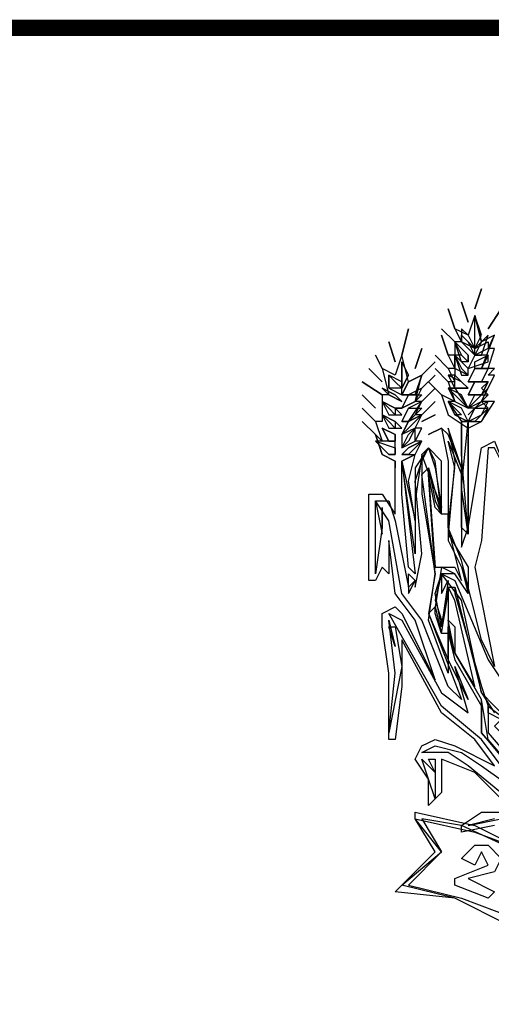
# Model space of a CAD drawing. Extents: x 665100 to 666900, y 7192525 to 7194046.
# Drawn here: x 666509 to 666537, y 7192716 to 7192776 of the extents above; entities that cross this region are included whole.
import ezdxf

# ---------------------------------------------------------------- set-up
doc = ezdxf.new("R2010")
doc.units = 0
doc.header["$LTSCALE"] = 2
doc.header["$MEASUREMENT"] = 0
doc.layers.add('DADOS_FIXOS', color=7, linetype='CONTINUOUS')

msp = doc.modelspace()

# ---------------------------------------------------------------- linework, layer by layer
at = {"layer": 'DADOS_FIXOS', "linetype": 'CONTINUOUS', "const_width": 1, "flags": 128}
msp.add_lwpolyline([(666878.5, 7192775.25), (665120.5, 7192775.25)], dxfattribs=at)
at = {"layer": 'DADOS_FIXOS', "color": 7, "linetype": 'CONTINUOUS'}
for points in [[(666536.479, 7192758.102), (666536.883, 7192759.315), (666536.479, 7192758.102)], [(666534.862, 7192758.102), (666535.266, 7192756.889), (666534.862, 7192758.102)], [(666535.67, 7192758.506), (666536.075, 7192757.293), (666535.67, 7192758.506)], [(666537.288, 7192756.889), (666538.096, 7192758.102), (666537.288, 7192756.889)], [(666537.288, 7192755.676), (666537.692, 7192756.485), (666536.883, 7192756.08), (666536.479, 7192757.698), (666536.075, 7192756.485), (666535.266, 7192756.889), (666535.67, 7192756.08), (666535.266, 7192756.08), (666535.266, 7192755.272), (666534.862, 7192755.272), (666535.266, 7192754.463), (666534.862, 7192754.463), (666535.266, 7192753.654), (666534.862, 7192753.654), (666535.266, 7192752.441), (666534.457, 7192752.845), (666534.862, 7192751.632), (666536.075, 7192750.824), (666536.883, 7192751.228), (666537.692, 7192752.441), (666536.883, 7192752.441), (666537.692, 7192754.059), (666537.288, 7192754.059), (666537.692, 7192754.463), (666537.288, 7192754.463), (666537.692, 7192755.676), (666537.288, 7192755.676)], [(666535.67, 7192751.228), (666536.883, 7192751.228), (666537.288, 7192752.037), (666536.883, 7192752.441), (666537.288, 7192752.845), (666536.883, 7192753.25), (666537.288, 7192753.654), (666536.883, 7192753.654), (666537.288, 7192754.463), (666536.883, 7192754.463), (666537.692, 7192756.485), (666536.883, 7192756.08), (666536.479, 7192757.698), (666536.075, 7192756.485), (666535.67, 7192756.889), (666535.67, 7192756.08), (666535.266, 7192756.08), (666535.67, 7192755.272), (666535.266, 7192755.272), (666535.266, 7192754.059), (666534.862, 7192754.059), (666535.266, 7192753.25), (666534.862, 7192753.25), (666535.266, 7192752.441), (666534.862, 7192752.441), (666535.67, 7192751.228)], [(666536.479, 7192757.698), (666536.075, 7192756.485), (666536.479, 7192755.676), (666536.883, 7192756.485), (666536.479, 7192757.698)], [(666536.479, 7192756.485), (666536.479, 7192757.698), (666536.883, 7192756.08), (666536.479, 7192755.676), (666536.479, 7192756.485)], [(666532.031, 7192755.272), (666532.436, 7192756.889), (666532.031, 7192755.272)], [(666534.457, 7192756.889), (666535.266, 7192756.08), (666534.457, 7192756.889)], [(666534.457, 7192756.485), (666534.862, 7192755.272), (666534.457, 7192756.485)], [(666535.67, 7192756.485), (666535.67, 7192756.08), (666536.479, 7192755.272), (666536.075, 7192756.08), (666535.67, 7192756.485)], [(666535.67, 7192756.485), (666536.075, 7192756.08), (666536.479, 7192755.676), (666535.67, 7192756.08), (666535.67, 7192756.485)], [(666537.288, 7192756.485), (666536.883, 7192756.08), (666536.479, 7192755.272), (666536.883, 7192755.272), (666537.288, 7192756.485)], [(666531.223, 7192756.08), (666531.627, 7192754.867), (666531.223, 7192756.08)], [(666535.266, 7192756.08), (666535.67, 7192755.272), (666536.075, 7192754.867), (666536.075, 7192755.272), (666535.266, 7192756.08)], [(666535.266, 7192756.08), (666536.075, 7192755.272), (666536.075, 7192754.867), (666535.67, 7192754.867), (666535.266, 7192756.08)], [(666535.67, 7192756.08), (666535.67, 7192756.08)], [(666537.288, 7192755.676), (666536.479, 7192755.272), (666536.479, 7192755.676), (666537.288, 7192756.08), (666537.288, 7192755.676)], [(666530.414, 7192755.272), (666530.818, 7192754.463), (666530.414, 7192755.272)], [(666539.714, 7192728.99), (666537.288, 7192731.82), (666536.883, 7192734.246), (666535.266, 7192737.076), (666534.862, 7192739.098), (666534.862, 7192735.863), (666533.649, 7192739.098), (666534.053, 7192741.928), (666533.649, 7192747.993), (666533.649, 7192748.398), (666534.053, 7192746.376), (666534.457, 7192745.567), (666534.457, 7192748.802), (666533.649, 7192749.611), (666532.84, 7192748.398), (666532.84, 7192743.141), (666532.031, 7192748.802), (666532.84, 7192749.206), (666533.244, 7192750.015), (666532.84, 7192750.015), (666533.244, 7192750.824), (666532.84, 7192750.824), (666533.244, 7192751.632), (666532.84, 7192751.632), (666533.244, 7192752.441), (666532.84, 7192752.441), (666533.244, 7192754.059), (666532.436, 7192753.654), (666532.031, 7192755.272), (666531.627, 7192754.059), (666530.818, 7192754.463), (666531.223, 7192752.845), (666530.818, 7192752.845), (666530.818, 7192752.037), (666530.818, 7192752.037), (666530.818, 7192751.228), (666530.414, 7192751.228), (666530.818, 7192750.015), (666530.414, 7192750.419), (666530.818, 7192749.206), (666531.627, 7192748.802), (666531.627, 7192748.398)], [(666532.84, 7192754.463), (666533.244, 7192755.676), (666532.84, 7192754.463)], [(666534.053, 7192755.272), (666534.862, 7192754.463), (666534.053, 7192755.272)], [(666535.266, 7192755.272), (666535.67, 7192754.059), (666536.075, 7192754.059), (666536.075, 7192754.463), (666535.266, 7192755.272)], [(666535.266, 7192755.272), (666535.67, 7192754.463), (666536.075, 7192754.059), (666535.266, 7192754.463), (666535.266, 7192755.272)], [(666537.288, 7192755.272), (666536.479, 7192755.272), (666536.075, 7192754.463), (666537.288, 7192754.867), (666537.288, 7192755.272)], [(666536.479, 7192755.676), (666536.479, 7192755.676)], [(666537.288, 7192755.272), (666536.883, 7192754.463), (666536.479, 7192754.463), (666536.479, 7192754.867), (666537.288, 7192755.272)], [(666536.479, 7192755.272), (666536.479, 7192755.272)], [(666536.479, 7192755.272), (666536.479, 7192755.272)], [(666537.288, 7192755.676), (666537.288, 7192755.676)], [(666537.288, 7192755.676), (666537.288, 7192755.676)], [(666537.288, 7192755.676), (666537.288, 7192755.676)], [(666532.031, 7192754.867), (666532.031, 7192754.059), (666532.031, 7192753.25), (666532.436, 7192754.059), (666532.031, 7192754.867)], [(666532.031, 7192754.867), (666532.436, 7192754.059), (666532.031, 7192753.25), (666532.031, 7192754.059), (666532.031, 7192754.867)], [(666533.244, 7192754.059), (666534.053, 7192754.867), (666533.244, 7192754.059)], [(666530.01, 7192754.463), (666530.818, 7192753.654), (666530.01, 7192754.463)], [(666531.223, 7192754.059), (666531.223, 7192753.25), (666532.031, 7192752.845), (666532.031, 7192753.654), (666531.223, 7192754.059)], [(666531.223, 7192754.059), (666531.627, 7192753.654), (666532.031, 7192753.25), (666531.223, 7192753.25), (666531.223, 7192754.059)], [(666533.244, 7192754.059), (666532.436, 7192753.654), (666532.031, 7192752.845), (666532.84, 7192752.845), (666533.244, 7192754.059)], [(666533.244, 7192754.059), (666532.84, 7192752.845), (666532.031, 7192752.845), (666532.436, 7192753.654), (666533.244, 7192754.059)], [(666533.244, 7192753.25), (666534.053, 7192754.059), (666533.244, 7192753.25)], [(666534.053, 7192754.463), (666534.862, 7192753.654), (666534.053, 7192754.463)], [(666534.862, 7192754.059), (666535.266, 7192753.25), (666536.075, 7192753.25), (666535.67, 7192753.654), (666534.862, 7192754.059)], [(666535.266, 7192754.059), (666535.67, 7192753.654), (666536.075, 7192753.25), (666535.266, 7192753.25), (666535.266, 7192754.059)], [(666537.288, 7192754.463), (666536.479, 7192754.463), (666536.075, 7192753.654), (666536.883, 7192753.654), (666537.288, 7192754.463)], [(666537.288, 7192754.463), (666536.883, 7192753.654), (666536.075, 7192753.654), (666536.479, 7192754.463), (666537.288, 7192754.463)], [(666536.075, 7192754.463), (666536.075, 7192754.463), (666536.075, 7192754.463)], [(666536.479, 7192754.059), (666536.479, 7192754.059)], [(666537.288, 7192754.059), (666537.288, 7192754.059)], [(666529.605, 7192753.654), (666530.818, 7192752.845), (666529.605, 7192753.654)], [(666533.649, 7192753.654), (666534.457, 7192752.845), (666533.649, 7192753.654)], [(666537.288, 7192753.654), (666536.479, 7192753.654), (666536.075, 7192752.845), (666536.883, 7192752.845), (666537.288, 7192753.654)], [(666537.288, 7192753.654), (666536.883, 7192752.845), (666536.075, 7192752.845), (666536.479, 7192753.654), (666537.288, 7192753.654)], [(666536.075, 7192753.654), (666536.075, 7192753.654)], [(666536.479, 7192753.654), (666536.479, 7192753.654)], [(666529.605, 7192752.845), (666530.414, 7192752.037), (666529.605, 7192752.845)], [(666530.818, 7192753.25), (666531.223, 7192752.845), (666532.031, 7192752.441), (666531.627, 7192752.845), (666530.818, 7192753.25)], [(666530.818, 7192753.25), (666531.627, 7192752.845), (666532.031, 7192752.441), (666531.223, 7192752.845), (666530.818, 7192753.25)], [(666533.244, 7192753.25), (666532.436, 7192752.845), (666532.031, 7192752.037), (666532.84, 7192752.441), (666533.244, 7192753.25)], [(666532.031, 7192753.25), (666532.031, 7192753.25)], [(666532.031, 7192752.845), (666532.031, 7192752.845)], [(666533.244, 7192752.845), (666532.84, 7192752.441), (666532.031, 7192752.037), (666532.436, 7192752.845), (666533.244, 7192752.845)], [(666532.031, 7192752.845), (666532.031, 7192752.845), (666532.031, 7192752.845)], [(666533.244, 7192752.441), (666534.053, 7192753.25), (666533.244, 7192752.441)], [(666534.862, 7192753.25), (666535.266, 7192752.441), (666536.075, 7192752.037), (666535.67, 7192752.845), (666534.862, 7192753.25)], [(666535.266, 7192752.845), (666534.862, 7192753.25), (666535.266, 7192753.25), (666536.075, 7192752.037), (666535.266, 7192752.845)], [(666534.862, 7192752.845), (666534.862, 7192752.845)], [(666537.288, 7192753.25), (666536.479, 7192752.441), (666536.075, 7192752.037), (666536.883, 7192752.441), (666537.288, 7192753.25)], [(666537.288, 7192752.845), (666536.479, 7192752.037), (666536.075, 7192752.037), (666536.479, 7192752.845), (666537.288, 7192752.845)], [(666536.075, 7192752.845), (666536.075, 7192752.845)], [(666536.075, 7192752.845), (666536.075, 7192752.845)], [(666537.288, 7192753.25), (666537.288, 7192753.25)], [(666530.818, 7192752.441), (666531.223, 7192751.632), (666532.031, 7192751.632), (666531.627, 7192752.037), (666530.818, 7192752.441)], [(666530.818, 7192752.441), (666531.627, 7192752.037), (666531.627, 7192751.632), (666531.223, 7192752.037), (666530.818, 7192752.441)], [(666533.244, 7192752.441), (666532.436, 7192752.037), (666532.031, 7192751.228), (666532.436, 7192751.228), (666533.244, 7192752.441)], [(666533.244, 7192751.632), (666534.053, 7192752.441), (666533.244, 7192751.632)], [(666534.862, 7192752.441), (666535.266, 7192751.632), (666536.075, 7192751.228), (666535.67, 7192752.037), (666534.862, 7192752.441)], [(666535.266, 7192751.632), (666534.862, 7192752.441), (666535.67, 7192751.632), (666535.67, 7192751.632), (666535.266, 7192751.632)], [(666537.288, 7192752.441), (666536.479, 7192752.037), (666536.075, 7192751.228), (666536.883, 7192751.632), (666537.288, 7192752.441)], [(666529.605, 7192752.037), (666530.414, 7192751.228), (666529.605, 7192752.037)], [(666530.818, 7192752.037), (666530.818, 7192752.037)], [(666530.818, 7192751.632), (666531.223, 7192750.824), (666532.031, 7192750.824), (666531.627, 7192751.228), (666530.818, 7192751.632)], [(666530.818, 7192751.632), (666531.627, 7192751.228), (666531.627, 7192750.824), (666531.223, 7192751.228), (666530.818, 7192751.632)], [(666532.031, 7192752.037), (666531.627, 7192752.037), (666532.031, 7192752.037)], [(666532.031, 7192752.037), (666532.031, 7192752.037)], [(666533.244, 7192752.037), (666532.436, 7192751.228), (666532.031, 7192751.228), (666532.436, 7192752.037), (666533.244, 7192752.037)], [(666533.244, 7192751.632), (666532.436, 7192751.228), (666532.031, 7192750.419), (666532.436, 7192750.824), (666533.244, 7192751.632)], [(666533.244, 7192751.632), (666532.436, 7192750.824), (666532.031, 7192750.419), (666532.436, 7192751.228), (666533.244, 7192751.632)], [(666533.244, 7192751.228), (666534.053, 7192751.632), (666533.244, 7192751.228)], [(666537.288, 7192752.037), (666536.479, 7192751.228), (666536.075, 7192751.228), (666536.479, 7192752.037), (666537.288, 7192752.037)], [(666536.075, 7192751.632), (666536.479, 7192752.037), (666536.075, 7192751.632)], [(666536.075, 7192752.037), (666536.075, 7192752.037)], [(666529.605, 7192751.228), (666530.414, 7192750.419), (666529.605, 7192751.228)], [(666531.627, 7192751.228), (666531.627, 7192751.228), (666531.627, 7192751.228)], [(666532.031, 7192751.228), (666532.031, 7192751.228)], [(666536.075, 7192751.228), (666536.075, 7192744.354), (666535.67, 7192747.185), (666536.075, 7192751.228), (666535.67, 7192751.228), (666535.67, 7192748.398), (666534.862, 7192750.419), (666534.457, 7192750.824), (666534.862, 7192748.802), (666534.862, 7192743.95), (666535.67, 7192742.333), (666536.075, 7192740.715), (666535.266, 7192741.928), (666534.457, 7192742.333), (666534.053, 7192739.907), (666534.457, 7192738.289), (666534.862, 7192740.715), (666534.862, 7192741.12), (666535.266, 7192741.12), (666536.883, 7192734.65), (666537.692, 7192733.437)], [(666535.67, 7192749.206), (666535.67, 7192751.228), (666536.075, 7192751.228), (666536.075, 7192744.354), (666535.67, 7192749.206)], [(666536.075, 7192751.228), (666536.075, 7192751.228)], [(666537.692, 7192726.564), (666535.67, 7192726.159), (666535.67, 7192726.564), (666536.883, 7192727.372), (666538.905, 7192727.372), (666536.479, 7192729.798), (666534.457, 7192730.607), (666534.457, 7192728.585), (666533.649, 7192727.777), (666533.649, 7192729.394), (666532.84, 7192730.607), (666533.244, 7192731.416), (666534.053, 7192731.82), (666535.266, 7192731.416), (666537.692, 7192730.203), (666536.479, 7192731.82), (666534.457, 7192733.437), (666532.031, 7192737.885), (666532.031, 7192735.055), (666531.627, 7192731.82), (666531.223, 7192731.82), (666531.223, 7192732.224), (666531.223, 7192735.863), (666530.818, 7192738.694), (666530.818, 7192739.502), (666531.627, 7192739.907), (666532.031, 7192739.502), (666534.053, 7192735.459), (666532.84, 7192739.098), (666531.627, 7192740.715), (666531.223, 7192743.95), (666531.223, 7192741.928), (666530.818, 7192742.333), (666530.414, 7192741.524), (666530.01, 7192741.524), (666530.01, 7192746.78), (666530.818, 7192746.78), (666531.627, 7192745.567), (666531.627, 7192748.802), (666530.818, 7192749.206), (666530.414, 7192750.419)], [(666530.818, 7192750.824), (666531.223, 7192750.015), (666531.627, 7192750.015), (666531.627, 7192750.419), (666530.818, 7192750.824)], [(666530.818, 7192750.824), (666531.627, 7192750.419), (666531.627, 7192750.015), (666531.223, 7192750.015), (666530.818, 7192750.824)], [(666531.627, 7192750.419), (666531.627, 7192750.419), (666531.627, 7192750.419)], [(666532.84, 7192750.824), (666532.031, 7192750.419), (666532.031, 7192749.611), (666532.84, 7192750.015), (666532.84, 7192750.824)], [(666532.84, 7192750.824), (666532.436, 7192750.015), (666532.031, 7192749.611), (666532.436, 7192750.419), (666532.84, 7192750.824)], [(666532.031, 7192750.419), (666532.031, 7192750.419)], [(666533.649, 7192750.419), (666534.457, 7192750.824), (666533.649, 7192750.419)], [(666536.075, 7192744.759), (666536.075, 7192744.354), (666535.67, 7192744.759), (666535.67, 7192748.398), (666534.862, 7192750.824), (666535.266, 7192748.802), (666534.862, 7192744.354), (666536.075, 7192742.333), (666536.075, 7192740.715), (666536.075, 7192740.715), (666535.266, 7192741.928), (666534.457, 7192741.928), (666534.053, 7192740.311), (666534.457, 7192739.098), (666534.457, 7192738.694), (666534.862, 7192741.12), (666535.266, 7192741.12), (666535.266, 7192740.715), (666536.883, 7192735.055), (666537.288, 7192733.842), (666538.905, 7192732.629)], [(666534.862, 7192750.824), (666534.862, 7192750.824)], [(666536.075, 7192744.759), (666536.075, 7192750.419), (666536.075, 7192744.759)], [(666530.414, 7192750.015), (666531.223, 7192749.206), (666531.627, 7192749.206), (666531.627, 7192750.015), (666530.414, 7192750.015)], [(666531.223, 7192749.206), (666530.414, 7192750.015), (666531.627, 7192749.611), (666531.627, 7192749.206), (666531.223, 7192749.206)], [(666533.244, 7192750.015), (666532.436, 7192749.611), (666532.031, 7192749.206), (666532.84, 7192749.206), (666533.244, 7192750.015)], [(666533.244, 7192750.015), (666532.436, 7192749.206), (666532.031, 7192749.206), (666532.436, 7192749.611), (666533.244, 7192750.015)], [(666535.67, 7192742.737), (666534.862, 7192744.759), (666535.266, 7192748.398), (666534.862, 7192750.015), (666535.67, 7192747.993), (666535.67, 7192744.354), (666535.67, 7192743.546), (666536.075, 7192744.759), (666536.883, 7192749.611), (666537.692, 7192750.015), (666538.501, 7192747.993), (666537.692, 7192749.611), (666537.288, 7192749.611), (666536.883, 7192743.95), (666536.479, 7192742.333), (666537.692, 7192736.268), (666536.883, 7192737.885), (666535.67, 7192742.737)], [(666535.67, 7192742.737), (666534.862, 7192744.759), (666535.266, 7192748.398), (666534.862, 7192750.015), (666535.67, 7192747.993), (666535.67, 7192744.354), (666535.67, 7192743.546), (666536.075, 7192744.759), (666536.883, 7192749.611), (666537.692, 7192750.015), (666538.501, 7192747.993), (666537.692, 7192749.611), (666537.288, 7192749.611), (666536.883, 7192743.95), (666536.479, 7192742.333), (666537.692, 7192736.268), (666536.883, 7192737.885), (666535.67, 7192742.737)], [(666533.244, 7192739.098), (666532.031, 7192740.715), (666531.223, 7192745.163), (666530.414, 7192746.376), (666531.223, 7192746.376), (666531.627, 7192745.163), (666532.436, 7192741.12), (666532.436, 7192740.715), (666532.84, 7192741.524), (666532.84, 7192741.12), (666533.244, 7192743.141), (666532.84, 7192747.589), (666533.244, 7192748.802), (666533.649, 7192749.611), (666534.053, 7192748.398), (666534.457, 7192745.972), (666533.244, 7192749.206), (666533.244, 7192746.78), (666534.053, 7192741.928), (666533.649, 7192739.502), (666535.67, 7192734.246), (666534.862, 7192735.055), (666533.244, 7192739.098)], [(666533.244, 7192739.098), (666532.031, 7192740.715), (666531.223, 7192745.163), (666530.414, 7192746.376), (666531.223, 7192746.376), (666531.627, 7192745.163), (666532.436, 7192741.12), (666532.436, 7192740.715), (666532.84, 7192741.524), (666532.84, 7192741.12), (666533.244, 7192743.141), (666532.84, 7192747.589), (666533.244, 7192748.802), (666533.649, 7192749.611), (666534.053, 7192748.398), (666534.457, 7192745.972), (666533.244, 7192749.206), (666533.244, 7192746.78), (666534.053, 7192741.928), (666533.649, 7192739.502), (666535.67, 7192734.246), (666534.862, 7192735.055), (666533.244, 7192739.098)], [(666531.627, 7192749.611), (666531.627, 7192749.611)], [(666532.031, 7192749.611), (666532.031, 7192749.611), (666532.031, 7192749.611)], [(666532.436, 7192747.589), (666532.84, 7192749.206), (666532.031, 7192748.802), (666532.84, 7192745.163), (666532.436, 7192747.589)], [(666539.714, 7192728.99), (666536.883, 7192732.224), (666536.883, 7192734.246), (666535.266, 7192737.076), (666534.862, 7192738.694), (666534.862, 7192735.863), (666533.649, 7192739.098), (666534.053, 7192741.928), (666533.244, 7192747.993), (666533.649, 7192748.398), (666534.457, 7192745.567), (666534.053, 7192748.802), (666533.649, 7192749.611), (666533.244, 7192749.206), (666532.84, 7192746.376)], [(666532.031, 7192746.78), (666532.031, 7192748.802), (666532.031, 7192748.802), (666532.84, 7192741.928), (666532.436, 7192742.333), (666532.031, 7192746.78)], [(666532.031, 7192746.78), (666532.031, 7192748.802), (666532.84, 7192741.928), (666532.436, 7192742.333), (666532.031, 7192746.78)], [(666533.649, 7192748.398), (666533.649, 7192748.398)], [(666533.649, 7192748.398), (666533.649, 7192748.398)], [(666534.862, 7192744.759), (666534.862, 7192745.567), (666534.457, 7192745.567), (666534.053, 7192745.972), (666533.649, 7192747.993), (666534.053, 7192742.333), (666535.266, 7192742.333), (666535.67, 7192741.524), (666534.862, 7192744.759)], [(666530.818, 7192744.759), (666530.414, 7192741.928), (666530.414, 7192746.376), (666530.818, 7192744.354), (666530.818, 7192745.972), (666530.818, 7192744.759)], [(666530.818, 7192744.759), (666530.414, 7192741.928), (666530.414, 7192746.376), (666530.818, 7192744.354), (666530.818, 7192745.972), (666530.818, 7192744.759)], [(666534.457, 7192745.567), (666534.457, 7192745.567)], [(666530.414, 7192741.928), (666530.414, 7192741.928)], [(666532.84, 7192741.524), (666532.436, 7192741.12), (666532.436, 7192741.928), (666532.436, 7192741.928), (666532.84, 7192741.524)], [(666532.84, 7192741.524), (666532.436, 7192741.12), (666532.436, 7192741.928), (666532.436, 7192741.928), (666532.84, 7192741.524)], [(666534.862, 7192741.524), (666534.457, 7192738.694), (666534.053, 7192740.715), (666534.457, 7192741.928), (666534.457, 7192740.715), (666534.862, 7192741.524), (666534.862, 7192741.524)], [(666534.862, 7192741.524), (666534.457, 7192738.694), (666534.053, 7192740.715), (666534.457, 7192741.928), (666534.457, 7192740.715), (666534.862, 7192741.524), (666534.862, 7192741.524)], [(666538.501, 7192733.033), (666537.692, 7192733.842), (666536.883, 7192734.65), (666535.67, 7192740.311), (666534.457, 7192741.928), (666535.266, 7192741.524), (666537.288, 7192736.672), (666538.905, 7192734.246), (666539.31, 7192732.629), (666540.927, 7192729.798), (666540.118, 7192730.607), (666538.501, 7192733.033)], [(666538.501, 7192733.033), (666537.692, 7192733.842), (666536.883, 7192734.65), (666535.67, 7192740.311), (666534.457, 7192741.928), (666535.266, 7192741.524), (666537.288, 7192736.672), (666538.905, 7192734.246), (666539.31, 7192732.629), (666540.927, 7192729.798), (666540.118, 7192730.607), (666538.501, 7192733.033)], [(666534.862, 7192739.098), (666535.266, 7192738.694), (666535.266, 7192737.076), (666536.479, 7192735.055), (666535.266, 7192740.311), (666534.862, 7192741.12), (666534.862, 7192739.098)], [(666536.883, 7192731.82), (666534.457, 7192733.842), (666531.223, 7192739.502), (666532.031, 7192739.098), (666534.457, 7192734.65), (666536.075, 7192733.437), (666535.266, 7192736.268), (666536.075, 7192734.246), (666534.862, 7192736.672), (666534.862, 7192738.289), (666535.266, 7192736.672), (666536.883, 7192733.842), (666536.883, 7192732.224), (666538.905, 7192729.798), (666540.927, 7192727.777), (666539.31, 7192728.585), (666536.883, 7192731.82)], [(666536.883, 7192731.82), (666534.457, 7192733.842), (666531.223, 7192739.502), (666532.031, 7192739.098), (666534.457, 7192734.65), (666536.075, 7192733.437), (666535.266, 7192736.268), (666536.075, 7192734.246), (666534.862, 7192736.672), (666534.862, 7192738.289), (666535.266, 7192736.672), (666536.883, 7192733.842), (666536.883, 7192732.224), (666538.905, 7192729.798), (666540.927, 7192727.777), (666539.31, 7192728.585), (666536.883, 7192731.82)], [(666534.053, 7192739.502), (666534.053, 7192739.907), (666533.649, 7192739.502), (666534.862, 7192736.672), (666534.862, 7192738.694), (666534.862, 7192738.289), (666534.457, 7192738.289), (666534.053, 7192739.502)], [(666537.288, 7192739.907), (666537.288, 7192739.907)], [(666537.288, 7192739.907), (666537.288, 7192739.907)], [(666532.031, 7192736.268), (666531.223, 7192732.224), (666531.627, 7192735.863), (666531.223, 7192739.098), (666531.223, 7192739.098), (666531.627, 7192737.481), (666531.223, 7192738.694), (666531.627, 7192738.694), (666532.031, 7192736.268)], [(666532.031, 7192736.268), (666531.223, 7192732.224), (666531.627, 7192735.863), (666531.223, 7192739.098), (666531.223, 7192739.098), (666531.627, 7192737.481), (666531.223, 7192738.694), (666531.627, 7192738.694), (666532.031, 7192736.268)], [(666537.288, 7192733.437), (666537.288, 7192733.842), (666537.288, 7192732.224), (666539.714, 7192729.394), (666538.501, 7192731.82), (666537.692, 7192732.629), (666538.096, 7192733.033), (666537.288, 7192733.437)], [(666540.523, 7192726.564), (666536.075, 7192730.203), (666534.862, 7192731.011), (666533.244, 7192731.011), (666534.053, 7192731.416), (666535.67, 7192731.011), (666536.883, 7192730.203), (666539.714, 7192728.181)], [(666540.523, 7192726.564), (666536.075, 7192730.203), (666534.862, 7192731.011), (666533.244, 7192731.011), (666534.053, 7192731.416), (666535.67, 7192731.011), (666536.883, 7192730.203), (666539.714, 7192728.181)], [(666534.053, 7192728.585), (666534.053, 7192728.181), (666533.649, 7192729.394), (666533.244, 7192730.607), (666534.053, 7192729.798), (666533.649, 7192730.607), (666534.053, 7192730.607), (666534.053, 7192728.585)], [(666534.053, 7192728.585), (666534.053, 7192728.181), (666533.649, 7192729.394), (666533.244, 7192730.607), (666534.053, 7192729.798), (666533.649, 7192730.607), (666534.053, 7192730.607), (666534.053, 7192728.585)], [(666532.84, 7192727.372), (666536.479, 7192726.564), (666539.714, 7192724.946), (666543.353, 7192722.925), (666546.183, 7192720.498), (666546.183, 7192720.094), (666543.757, 7192715.646), (666541.331, 7192718.477), (666538.501, 7192720.498), (666535.266, 7192722.116), (666531.627, 7192722.52), (666534.053, 7192724.946), (666532.84, 7192726.968), (666532.84, 7192727.372)], [(666532.84, 7192726.968), (666536.479, 7192726.159), (666539.714, 7192724.946), (666542.544, 7192723.329), (666545.375, 7192720.498), (666546.183, 7192720.094), (666543.757, 7192716.051), (666541.331, 7192718.477), (666538.501, 7192720.498), (666535.266, 7192722.116), (666532.031, 7192722.925), (666534.457, 7192724.946), (666532.84, 7192726.968)], [(666535.67, 7192726.564), (666533.244, 7192726.968), (666534.457, 7192724.946), (666532.436, 7192722.925), (666535.67, 7192722.116), (666538.905, 7192720.903), (666541.736, 7192718.477), (666543.757, 7192716.455), (666545.779, 7192720.094), (666543.757, 7192722.116), (666540.927, 7192724.138), (666535.67, 7192726.564)], [(666537.692, 7192726.968), (666536.075, 7192726.564), (666538.096, 7192726.968)], [(666537.692, 7192726.968), (666536.075, 7192726.564), (666538.096, 7192726.968)], [(666537.692, 7192722.52), (666537.288, 7192722.116), (666535.266, 7192722.925), (666535.266, 7192723.329), (666537.288, 7192724.138), (666536.883, 7192724.946), (666536.479, 7192724.138), (666535.67, 7192724.542), (666536.479, 7192725.351), (666537.288, 7192725.351), (666538.096, 7192724.542), (666537.692, 7192723.733), (666536.075, 7192723.329), (666537.692, 7192722.52)]]:
    msp.add_lwpolyline(points, dxfattribs=at)

doc.saveas('drawing.dxf')
